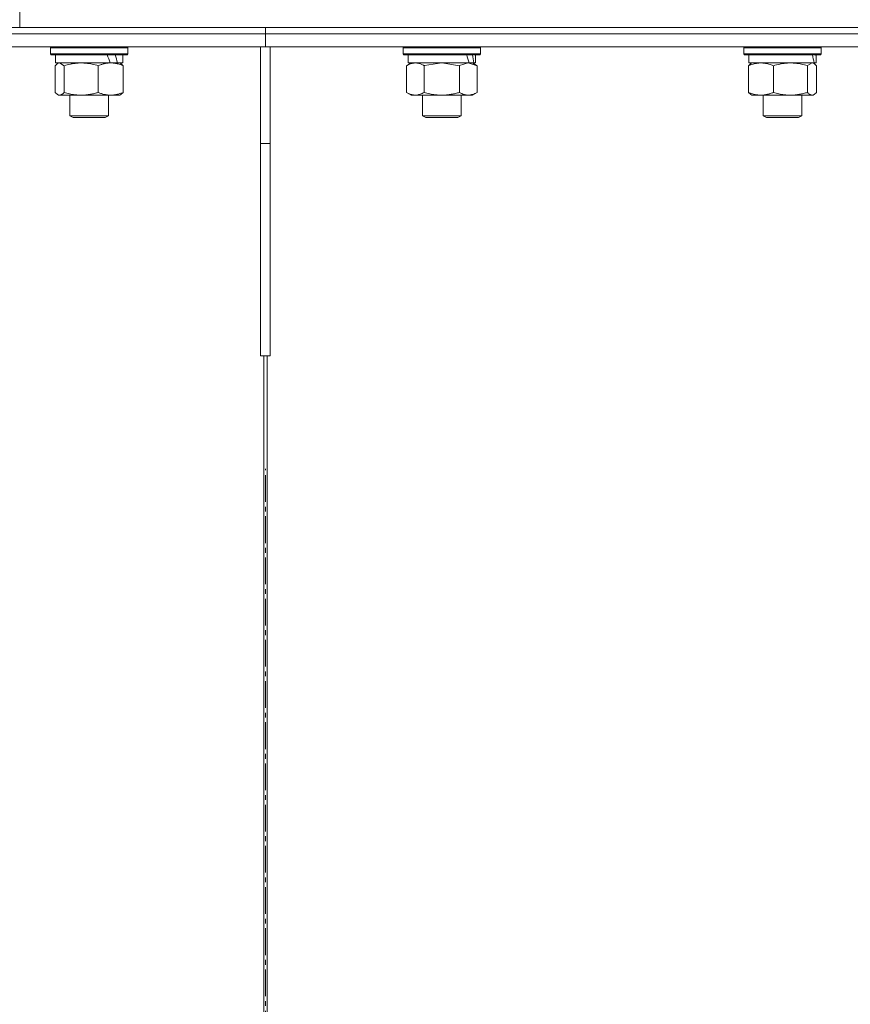
# Model space of a CAD drawing. Units: millimetres. Extents: x 0 to 10846, y -4 to 7425.
# Drawn here: x 5208 to 5466, y 5733 to 6039 of the extents above; entities that cross this region are included whole.
import ezdxf

# ---------------------------------------------------------------- set-up
doc = ezdxf.new("R2010")
doc.units = ezdxf.units.MM
doc.linetypes.add('K5LT_AXLED', pattern=[12.8, 8.3, -1.5, 1.5, -1.5])
doc.linetypes.add('K5LT_THIN', pattern=[0])
doc.layers.add('Системный слой (1)', color=7, linetype='Continuous', true_color=0x909090)

msp = doc.modelspace()

# ---------------------------------------------------------------- linework, layer by layer
at = {"layer": 'Системный слой (1)', "color": 7, "linetype": 'K5LT_THIN', "lineweight": 18}
for p, q in [((5207.7, 6036.63), (5207.7, 6042.63)), ((4712.36, 6036.63), (5207.7, 6036.63)), ((5207.7, 6036.63), (5284.1, 6036.63)), ((5207.7, 6036.63), (5724.1, 6036.63)), ((5284.1, 6034.63), (5284.1, 6036.63)), ((5284.1, 6036.63), (5595.23, 6036.63)), ((5284.1, 6034.63), (5284.1, 6036.63)), ((4972.97, 6034.63), (5284.1, 6034.63)), ((4972.97, 6034.63), (5284.1, 6034.63)), ((5284.1, 6034.63), (5595.23, 6034.63)), ((5284.1, 6030.63), (5284.1, 6034.63)), ((5284.1, 6034.63), (5595.23, 6034.63)), ((5284.1, 6030.63), (5284.1, 6034.63)), ((4974.04, 6030.63), (5282.6, 6030.63)), ((5217.28, 6030.33), (5217.45, 6030.63)), ((5217.28, 6028.43), (5217.28, 6030.33)), ((5217.28, 6030.33), (5241.28, 6030.33)), ((5241.28, 6030.33), (5241.11, 6030.63)), ((5241.28, 6028.43), (5241.28, 6030.33)), ((5282.6, 6030.63), (5285.6, 6030.63)), ((5282.6, 6030.63), (5282.6, 6000.63)), ((5283.6, 6030.63), (5284.1, 6030.63)), ((5284.1, 6030.63), (5284.6, 6030.63)), ((5285.6, 6030.63), (5285.6, 6000.63)), ((5285.6, 6030.63), (5594.17, 6030.63)), ((5326.92, 6030.33), (5327.09, 6030.63)), ((5326.92, 6028.43), (5326.92, 6030.33)), ((5326.92, 6030.33), (5350.92, 6030.33)), ((5350.92, 6030.33), (5350.75, 6030.63)), ((5350.92, 6028.43), (5350.92, 6030.33)), ((5432.83, 6030.33), (5433, 6030.63)), ((5432.83, 6028.43), (5432.83, 6030.33)), ((5432.83, 6030.33), (5456.83, 6030.33)), ((5456.83, 6030.33), (5456.65, 6030.63)), ((5456.83, 6028.43), (5456.83, 6030.33)), ((5217.28, 6028.43), (5217.45, 6028.13)), ((5217.28, 6028.43), (5241.28, 6028.43)), ((5217.45, 6028.13), (5241.11, 6028.13)), ((5218.78, 6025.63), (5218.78, 6028.13)), ((5239.78, 6025.63), (5239.78, 6028.13)), ((5241.28, 6028.43), (5241.11, 6028.13)), ((5326.92, 6028.43), (5327.09, 6028.13)), ((5326.92, 6028.43), (5350.92, 6028.43)), ((5327.09, 6028.13), (5350.75, 6028.13)), ((5328.42, 6025.63), (5328.42, 6028.13)), ((5349.42, 6025.63), (5349.42, 6028.13)), ((5350.92, 6028.43), (5350.75, 6028.13)), ((5432.83, 6028.43), (5433, 6028.13)), ((5432.83, 6028.43), (5456.83, 6028.43)), ((5433, 6028.13), (5456.65, 6028.13)), ((5434.33, 6025.63), (5434.33, 6028.13)), ((5455.33, 6025.63), (5455.33, 6028.13)), ((5456.83, 6028.43), (5456.65, 6028.13)), ((5219.44, 6025.43), (5218.68, 6024.78)), ((5218.68, 6016.48), (5218.68, 6024.78)), ((5218.78, 6025.63), (5235.86, 6025.63)), ((5219.44, 6025.43), (5219.78, 6025.63)), ((5220.03, 6025.62), (5219.44, 6025.43)), ((5221.52, 6024.78), (5220.03, 6025.62)), ((5221.52, 6016.48), (5221.52, 6024.78)), ((5232.12, 6016.48), (5232.12, 6024.78)), ((5235.86, 6025.63), (5236, 6025.63)), ((5236, 6025.63), (5237.36, 6025.63)), ((5238.08, 6025.63), (5237.36, 6025.63)), ((5238.08, 6025.63), (5239.78, 6025.63)), ((5239.11, 6025.43), (5238.78, 6025.63)), ((5239.11, 6025.43), (5239.88, 6024.78)), ((5239.88, 6016.48), (5239.88, 6024.78)), ((5327.95, 6024.78), (5329.42, 6025.63)), ((5327.95, 6016.48), (5327.95, 6024.78)), ((5328.42, 6025.63), (5347.4, 6025.63)), ((5333.54, 6024.81), (5333.44, 6024.78)), ((5333.44, 6016.48), (5333.44, 6024.78)), ((5338.92, 6025.63), (5333.54, 6024.81)), ((5344.41, 6024.78), (5338.92, 6025.63)), ((5344.43, 6024.79), (5344.41, 6024.78)), ((5344.41, 6016.48), (5344.41, 6024.78)), ((5347.15, 6025.63), (5344.43, 6024.79)), ((5349.89, 6024.78), (5347.15, 6025.63)), ((5347.4, 6025.63), (5348.02, 6025.63)), ((5348.91, 6025.63), (5348.02, 6025.63)), ((5349.89, 6024.78), (5348.42, 6025.63)), ((5348.91, 6025.63), (5349.42, 6025.63)), ((5349.89, 6016.48), (5349.89, 6024.78)), ((5434.23, 6024.78), (5434.99, 6025.43)), ((5434.23, 6016.48), (5434.23, 6024.78)), ((5434.33, 6025.63), (5454.62, 6025.63)), ((5434.99, 6025.43), (5435.33, 6025.63)), ((5441.99, 6016.48), (5441.99, 6024.78)), ((5452.6, 6024.79), (5452.58, 6024.78)), ((5452.58, 6016.48), (5452.58, 6024.78)), ((5454, 6025.63), (5452.6, 6024.79)), ((5454.66, 6025.43), (5454, 6025.63)), ((5454.66, 6025.43), (5454.33, 6025.63)), ((5455.31, 6025.63), (5454.62, 6025.63)), ((5455.42, 6024.78), (5454.66, 6025.43)), ((5455.31, 6025.63), (5455.33, 6025.63)), ((5455.42, 6016.48), (5455.42, 6024.78)), ((5218.68, 6016.48), (5219.45, 6015.82)), ((5219.44, 6015.82), (5219.78, 6015.63)), ((5219.45, 6015.82), (5220.1, 6015.63)), ((5220.1, 6015.63), (5219.78, 6015.63)), ((5226.82, 6015.63), (5220.1, 6015.63)), ((5223.28, 6015.63), (5223.28, 6009.2)), ((5236, 6015.63), (5226.82, 6015.63)), ((5235.28, 6015.63), (5235.28, 6009.2)), ((5238.78, 6015.63), (5236, 6015.63)), ((5239.12, 6015.82), (5238.78, 6015.63)), ((5239.88, 6016.48), (5239.11, 6015.82)), ((5327.95, 6016.48), (5329.42, 6015.63)), ((5330.69, 6015.63), (5329.42, 6015.63)), ((5338.92, 6015.63), (5330.69, 6015.63)), ((5332.92, 6015.63), (5332.92, 6009.2)), ((5347.15, 6015.63), (5338.92, 6015.63)), ((5344.92, 6015.63), (5344.92, 6009.2)), ((5348.42, 6015.63), (5347.15, 6015.63)), ((5349.89, 6016.48), (5348.42, 6015.63)), ((5434.99, 6015.82), (5434.23, 6016.48)), ((5434.99, 6015.82), (5435.33, 6015.63)), ((5438.11, 6015.63), (5435.33, 6015.63)), ((5447.29, 6015.63), (5438.11, 6015.63)), ((5438.83, 6015.63), (5438.83, 6009.2)), ((5454, 6015.63), (5447.29, 6015.63)), ((5450.83, 6015.63), (5450.83, 6009.2)), ((5454, 6015.63), (5454.66, 6015.82)), ((5454.33, 6015.63), (5454, 6015.63)), ((5454.66, 6015.82), (5454.33, 6015.63)), ((5454.66, 6015.82), (5455.42, 6016.48)), ((5223.28, 6009.2), (5224.28, 6008.63)), ((5226.28, 6009.2), (5223.28, 6009.2)), ((5226.78, 6008.63), (5224.28, 6008.63)), ((5235.28, 6009.2), (5226.28, 6009.2)), ((5234.28, 6008.63), (5226.78, 6008.63)), ((5235.28, 6009.2), (5234.28, 6008.63)), ((5332.92, 6009.2), (5333.92, 6008.63)), ((5337.37, 6009.2), (5332.92, 6009.2)), ((5337.63, 6008.63), (5333.92, 6008.63)), ((5344.92, 6009.2), (5337.37, 6009.2)), ((5343.92, 6008.63), (5337.63, 6008.63)), ((5344.92, 6009.2), (5343.92, 6008.63)), ((5438.83, 6009.2), (5439.83, 6008.63)), ((5444.83, 6009.2), (5438.83, 6009.2)), ((5444.83, 6008.63), (5439.83, 6008.63)), ((5450.83, 6009.2), (5444.83, 6009.2)), ((5449.83, 6008.63), (5444.83, 6008.63)), ((5450.83, 6009.2), (5449.83, 6008.63)), ((5282.6, 6000.63), (5285.6, 6000.63)), ((5282.6, 6000.63), (5282.6, 5934.63)), ((5285.6, 6000.63), (5285.6, 5934.63)), ((5282.6, 5934.63), (5285.6, 5934.63)), ((5283.6, 4634.63), (5283.6, 5934.63)), ((5283.6, 4634.63), (5283.6, 5934.63)), ((5284.6, 5934.63), (5284.6, 4634.63)), ((5284.6, 5934.63), (5284.6, 4634.63))]:
    msp.add_line(p, q, dxfattribs=at)
at = {"layer": 'Системный слой (1)', "color": 30, "linetype": 'K5LT_AXLED', "lineweight": 18, "true_color": 0xff8000}
msp.add_line((5284.1, 3777.27), (5284.1, 5899.54), dxfattribs=at)
at = {"layer": 'Системный слой (1)', "color": 7, "linetype": 'K5LT_THIN', "lineweight": 18}
for centre, major_axis, ratio, start_param, end_param in [((5229.28, 6023.2), (-8.18, 22.39), 0.294295, 4.713361, 4.825962), ((5229.28, 6030.3), (-8.18, 22.39), 0.294295, 4.396383, 4.508776), ((5338.92, 6023.2), (-6.17, 22.4), 0.379473, 4.716306, 4.828907), ((5338.92, 6030.3), (-6.17, 22.4), 0.379473, 4.399328, 4.511721), ((5444.83, 6023.2), (-3.39, 22.47), 0.442372, 4.75384, 4.866441), ((5444.83, 6030.3), (-3.39, 22.47), 0.442372, 4.436862, 4.549255)]:
    msp.add_ellipse(centre, major_axis=major_axis, ratio=ratio, start_param=start_param, end_param=end_param, dxfattribs=at)
for points, knots in [([(5232.12, 6024.78), (5231.49, 6024.97), (5230.59, 6025.2), (5229.47, 6025.41), (5228.81, 6025.5), (5228.23, 6025.57), (5227.64, 6025.61), (5227.05, 6025.63), (5226.46, 6025.63), (5225.89, 6025.6), (5225.23, 6025.55), (5224.43, 6025.45), (5223.15, 6025.23), (5222.17, 6024.97), (5221.52, 6024.78)], [0, 0, 0, 0, 2.72415, 3.912285, 4.716446, 5.530362, 6.353984, 7.180289, 7.997717, 8.810544, 9.605533, 10.761675, 12.184093, 15, 15, 15, 15]), ([(5236, 6025.63), (5235.82, 6025.63), (5235.47, 6025.62), (5234.94, 6025.57), (5234.43, 6025.48), (5233.77, 6025.34), (5233, 6025.12), (5232.41, 6024.9), (5232.12, 6024.78)], [0, 0, 0, 0, 1.192024, 2.404251, 3.60809, 4.765234, 6.955738, 9, 9, 9, 9]), ([(5239.88, 6024.78), (5239.47, 6024.94), (5238.85, 6025.17), (5238.06, 6025.38), (5237.51, 6025.49), (5237.01, 6025.57), (5236.5, 6025.62), (5236.16, 6025.63), (5236, 6025.63)], [0, 0, 0, 0, 2.905563, 4.375924, 5.511195, 6.679161, 7.850161, 9, 9, 9, 9]), ([(5333.44, 6024.78), (5333.11, 6024.97), (5332.64, 6025.2), (5332.07, 6025.41), (5331.72, 6025.5), (5331.42, 6025.57), (5331.12, 6025.61), (5330.81, 6025.63), (5330.51, 6025.63), (5330.21, 6025.6), (5329.87, 6025.55), (5329.45, 6025.45), (5328.8, 6025.23), (5328.29, 6024.97), (5327.95, 6024.78)], [0, 0, 0, 0, 2.72415, 3.912285, 4.716446, 5.530362, 6.353984, 7.180289, 7.997717, 8.810544, 9.605533, 10.761675, 12.184093, 15, 15, 15, 15]), ([(5441.99, 6024.78), (5441.53, 6024.97), (5440.87, 6025.2), (5440.05, 6025.41), (5439.57, 6025.5), (5439.14, 6025.57), (5438.71, 6025.61), (5438.28, 6025.63), (5437.85, 6025.63), (5437.43, 6025.6), (5436.94, 6025.55), (5436.36, 6025.45), (5435.43, 6025.23), (5434.7, 6024.97), (5434.23, 6024.78)], [0, 0, 0, 0, 2.72415, 3.912285, 4.716446, 5.530362, 6.353984, 7.180289, 7.997717, 8.810544, 9.605533, 10.761675, 12.184093, 15, 15, 15, 15]), ([(5452.58, 6024.78), (5451.96, 6024.97), (5451.05, 6025.2), (5449.94, 6025.41), (5449.28, 6025.5), (5448.7, 6025.57), (5448.11, 6025.61), (5447.52, 6025.63), (5446.93, 6025.63), (5446.35, 6025.6), (5445.69, 6025.55), (5444.89, 6025.45), (5443.62, 6025.23), (5442.63, 6024.97), (5441.99, 6024.78)], [0, 0, 0, 0, 2.72415, 3.912285, 4.716446, 5.530362, 6.353984, 7.180289, 7.997717, 8.810544, 9.605533, 10.761675, 12.184093, 15, 15, 15, 15]), ([(5220.1, 6015.63), (5220.17, 6015.63), (5220.3, 6015.64), (5220.49, 6015.69), (5220.68, 6015.77), (5220.95, 6015.93), (5221.23, 6016.16), (5221.44, 6016.39), (5221.52, 6016.48)], [0, 0, 0, 0, 1.192024, 2.404251, 3.60809, 4.765234, 7.478942, 9, 9, 9, 9]), ([(5221.52, 6016.48), (5222.08, 6016.31), (5222.92, 6016.09), (5224, 6015.87), (5224.75, 6015.76), (5225.44, 6015.68), (5226.13, 6015.64), (5226.59, 6015.63), (5226.82, 6015.63)], [0, 0, 0, 0, 2.905563, 4.375924, 5.511195, 6.679161, 7.850161, 9, 9, 9, 9]), ([(5226.82, 6015.63), (5227.06, 6015.63), (5227.54, 6015.64), (5228.26, 6015.69), (5228.97, 6015.77), (5229.86, 6015.91), (5230.91, 6016.13), (5231.73, 6016.36), (5232.12, 6016.48)], [0, 0, 0, 0, 1.192024, 2.404251, 3.60809, 4.765234, 6.955738, 9, 9, 9, 9]), ([(5232.12, 6016.48), (5232.47, 6016.33), (5233.08, 6016.11), (5233.94, 6015.87), (5234.65, 6015.73), (5235.33, 6015.65), (5235.76, 6015.63), (5236, 6015.63)], [0, 0, 0, 0, 2.217775, 3.830428, 5.353122, 6.582558, 8, 8, 8, 8]), ([(5236, 6015.63), (5236.22, 6015.63), (5236.61, 6015.64), (5237.15, 6015.7), (5237.55, 6015.77), (5238.12, 6015.89), (5238.87, 6016.09), (5239.54, 6016.34), (5239.88, 6016.48)], [0, 0, 0, 0, 1.548206, 2.616755, 3.724998, 4.291764, 6.613357, 9, 9, 9, 9]), ([(5327.95, 6016.48), (5328.24, 6016.31), (5328.68, 6016.09), (5329.24, 6015.87), (5329.62, 6015.76), (5329.98, 6015.68), (5330.34, 6015.64), (5330.58, 6015.63), (5330.69, 6015.63)], [0, 0, 0, 0, 2.905563, 4.375924, 5.511195, 6.679161, 7.850161, 9, 9, 9, 9]), ([(5330.69, 6015.63), (5330.82, 6015.63), (5331.07, 6015.64), (5331.44, 6015.69), (5331.8, 6015.77), (5332.27, 6015.91), (5332.81, 6016.13), (5333.23, 6016.36), (5333.44, 6016.48)], [0, 0, 0, 0, 1.192024, 2.404251, 3.60809, 4.765234, 6.955738, 9, 9, 9, 9]), ([(5333.44, 6016.48), (5334.01, 6016.31), (5334.89, 6016.09), (5336.01, 6015.87), (5336.78, 6015.76), (5337.49, 6015.68), (5338.21, 6015.64), (5338.69, 6015.63), (5338.92, 6015.63)], [0, 0, 0, 0, 2.905563, 4.375924, 5.511195, 6.679161, 7.850161, 9, 9, 9, 9]), ([(5338.92, 6015.63), (5339.17, 6015.63), (5339.67, 6015.64), (5340.41, 6015.69), (5341.14, 6015.77), (5342.07, 6015.91), (5343.15, 6016.13), (5344, 6016.36), (5344.41, 6016.48)], [0, 0, 0, 0, 1.192024, 2.404251, 3.60809, 4.765234, 6.955738, 9, 9, 9, 9]), ([(5344.41, 6016.48), (5344.65, 6016.33), (5345.08, 6016.11), (5345.69, 6015.87), (5346.2, 6015.73), (5346.68, 6015.65), (5346.98, 6015.63), (5347.15, 6015.63)], [0, 0, 0, 0, 2.217775, 3.830428, 5.353122, 6.582558, 8, 8, 8, 8]), ([(5347.15, 6015.63), (5347.31, 6015.63), (5347.58, 6015.64), (5347.96, 6015.7), (5348.24, 6015.77), (5348.65, 6015.89), (5349.18, 6016.09), (5349.65, 6016.34), (5349.89, 6016.48)], [0, 0, 0, 0, 1.548206, 2.616755, 3.724998, 4.291764, 6.613357, 9, 9, 9, 9]), ([(5434.23, 6016.48), (5434.64, 6016.31), (5435.26, 6016.09), (5436.05, 6015.87), (5436.59, 6015.76), (5437.1, 6015.68), (5437.61, 6015.64), (5437.94, 6015.63), (5438.11, 6015.63)], [0, 0, 0, 0, 2.905563, 4.375924, 5.511195, 6.679161, 7.850161, 9, 9, 9, 9]), ([(5438.11, 6015.63), (5438.29, 6015.63), (5438.64, 6015.64), (5439.16, 6015.69), (5439.68, 6015.77), (5440.34, 6015.91), (5441.1, 6016.13), (5441.7, 6016.36), (5441.99, 6016.48)], [0, 0, 0, 0, 1.192024, 2.404251, 3.60809, 4.765234, 6.955738, 9, 9, 9, 9]), ([(5441.99, 6016.48), (5442.54, 6016.31), (5443.39, 6016.09), (5444.47, 6015.87), (5445.22, 6015.76), (5445.9, 6015.68), (5446.6, 6015.64), (5447.06, 6015.63), (5447.29, 6015.63)], [0, 0, 0, 0, 2.905563, 4.375924, 5.511195, 6.679161, 7.850161, 9, 9, 9, 9]), ([(5447.29, 6015.63), (5447.53, 6015.63), (5448.01, 6015.64), (5448.73, 6015.69), (5449.43, 6015.77), (5450.33, 6015.91), (5451.37, 6016.13), (5452.19, 6016.36), (5452.58, 6016.48)], [0, 0, 0, 0, 1.192024, 2.404251, 3.60809, 4.765234, 6.955738, 9, 9, 9, 9]), ([(5452.58, 6016.48), (5452.71, 6016.33), (5452.93, 6016.11), (5453.25, 6015.87), (5453.51, 6015.73), (5453.76, 6015.65), (5453.92, 6015.63), (5454, 6015.63)], [0, 0, 0, 0, 2.217775, 3.830428, 5.353122, 6.582558, 8, 8, 8, 8])]:
    msp.add_open_spline(points, degree=3, knots=knots, dxfattribs=at)

doc.saveas('drawing.dxf')
